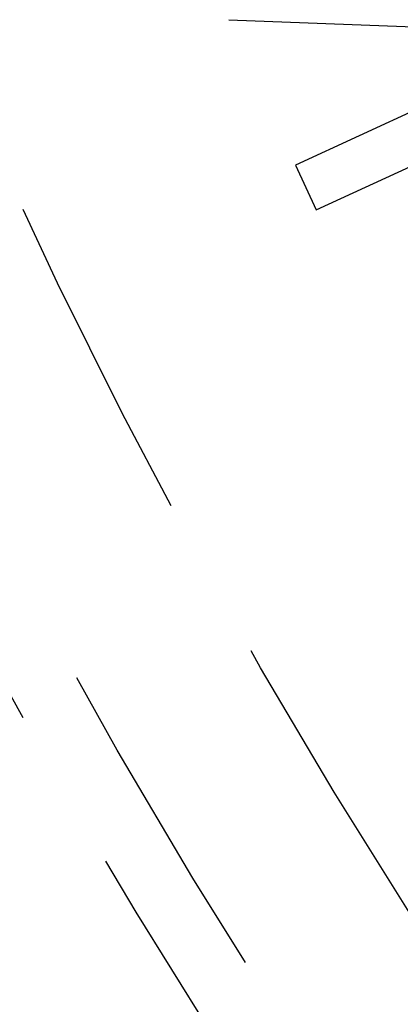
# Model space of a CAD drawing. Extents: x -101 to 101, y -210 to 101.
# Drawn here: x -82 to -76, y -50 to -35 of the extents above; entities that cross this region are included whole.
import ezdxf

# ---------------------------------------------------------------- set-up
doc = ezdxf.new("R2010")
doc.units = 0
doc.header["$LTSCALE"] = 20
doc.linetypes.add('VERDECKT', pattern=[0.375, 0.25, -0.125])
doc.layers.get('0').update_dxf_attribs({"linetype": 'CONTINUOUS'})
doc.layers.add('STEMPEL', color=3, linetype='CONTINUOUS')

# ---------------------------------------------------------------- blocks, each defined once
blk = doc.blocks.new('A$C04BABEDD')
at = {"color": 1, "linetype": 'VERDECKT'}
for p, q in [((-158.493873, -35.259692), (-153.168208, -35.467719)), ((-153.168208, -35.467719), (-157.483105, -37.454681)), ((-157.171943, -38.130401), (-151.722012, -35.620769)), ((-157.483105, -37.454681), (-157.171943, -38.130401))]:
    blk.add_line(p, q, dxfattribs=at)
at = {"color": 3, "linetype": 'CONTINUOUS'}
for radius in [101, 81.5, 79.5, 77.5]:
    blk.add_circle((-79.5, 0), radius, dxfattribs=at)
at = {"color": 1, "linetype": 'VERDECKT'}
for radius in [98, 94, 93, 90.503031]:
    blk.add_circle((-79.5, 0), radius, dxfattribs=at)

msp = doc.modelspace()

# ---------------------------------------------------------------- block references
at = {"layer": 'STEMPEL'}
msp.add_blockref('A$C04BABEDD', (79.5, 0), dxfattribs=at)

doc.saveas('drawing.dxf')
